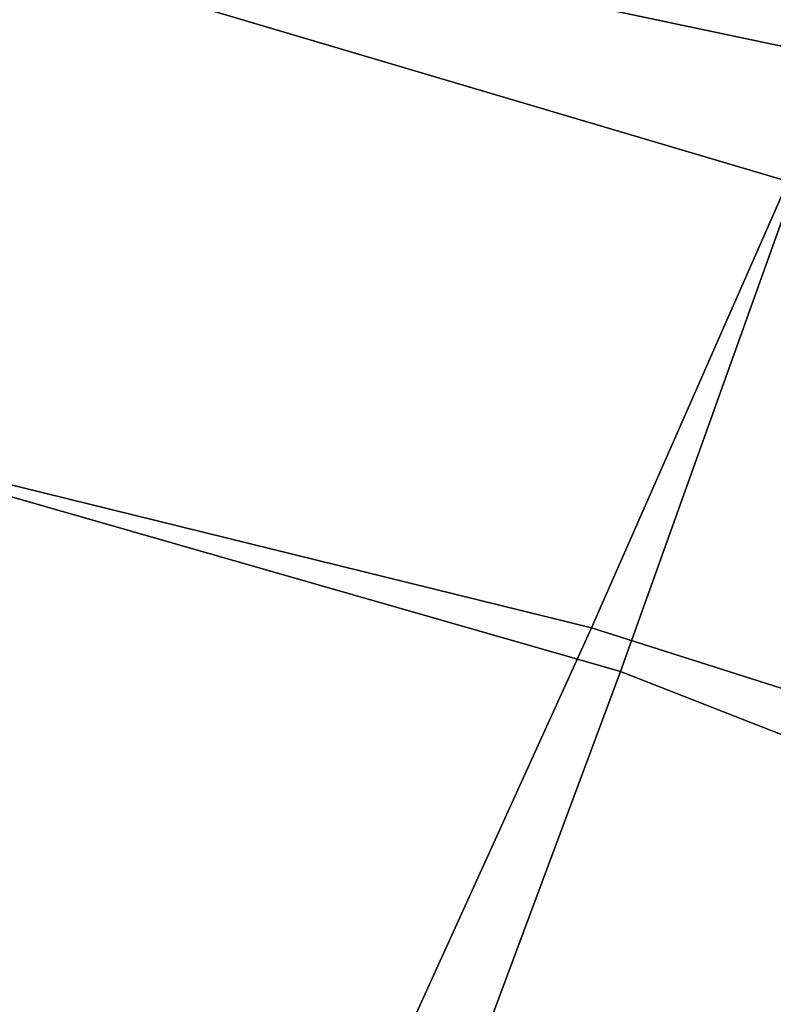
# Model space of a CAD drawing. Units: inches. Extents: x -45.5 to 45.5, y -14 to 18.1.
# Drawn here: x 31.3 to 33.1, y 12.1 to 14.5 of the extents above; entities that cross this region are included whole.
import ezdxf

# ---------------------------------------------------------------- set-up
doc = ezdxf.new("R2010")
doc.units = ezdxf.units.IN
doc.header["$MEASUREMENT"] = 0
doc.layers.add('SEAT-BACK', color=5, linetype='Continuous')

msp = doc.modelspace()

# ---------------------------------------------------------------- linework, layer by layer
at = {"layer": 'SEAT-BACK', "invisible_edges": 12}
for points in [[(31.1492, 14.8065, 28.5779), (33.2666, 14.3589, 28.0823), (33.7565, 15.548, 28.4064)], [(33.1542, 14.0574, 12.5555), (31.1052, 14.6652, 12.7412), (31.2899, 15.4687, 15.0563)], [(31.2899, 15.4687, 15.0563), (33.4322, 14.8369, 14.7515), (33.1542, 14.0574, 12.5555)], [(33.2666, 14.3589, 28.0823), (31.1492, 14.8065, 28.5779), (30.7378, 13.4573, 27.9787)], [(32.7315, 12.8778, 10.4085), (30.8242, 13.4247, 10.4918), (31.1052, 14.6652, 12.7412)], [(31.1052, 14.6652, 12.7412), (33.1542, 14.0574, 12.5555), (32.7315, 12.8778, 10.4085)], [(30.7378, 13.4573, 27.9787), (32.6615, 12.9831, 27.4411), (33.2666, 14.3589, 28.0823)], [(33.2666, 14.3589, 28.0823), (32.6615, 12.9831, 27.4411), (34.0473, 12.5422, 26.9463)], [(32.7315, 12.8778, 10.4085), (33.1542, 14.0574, 12.5555), (34.5333, 13.5036, 12.4342)], [(34.5333, 13.5036, 12.4342), (34.0015, 12.3796, 10.3486), (32.7315, 12.8778, 10.4085)], [(32.6615, 12.9831, 27.4411), (30.7378, 13.4573, 27.9787), (30.3169, 12.1337, 26.9931)], [(32.2434, 11.5662, 8.6898), (30.4902, 12.0493, 8.6998), (30.8242, 13.4247, 10.4918)], [(30.8242, 13.4247, 10.4918), (32.7315, 12.8778, 10.4085), (32.2434, 11.5662, 8.6898)], [(30.3169, 12.1337, 26.9931), (32.0597, 11.6581, 26.4366), (32.6615, 12.9831, 27.4411)], [(32.6615, 12.9831, 27.4411), (32.0597, 11.6581, 26.4366), (33.3867, 11.2521, 25.9424)], [(33.3867, 11.2521, 25.9424), (34.0473, 12.5422, 26.9463), (32.6615, 12.9831, 27.4411)], [(32.2434, 11.5662, 8.6898), (32.7315, 12.8778, 10.4085), (34.0015, 12.3796, 10.3486)], [(34.0015, 12.3796, 10.3486), (33.4177, 11.1319, 8.677), (32.2434, 11.5662, 8.6898)], [(32.0597, 11.6581, 26.4366), (30.3169, 12.1337, 26.9931), (29.9555, 11.0226, 25.5186)]]:
    msp.add_3dface(points, dxfattribs=at)

doc.saveas('drawing.dxf')
